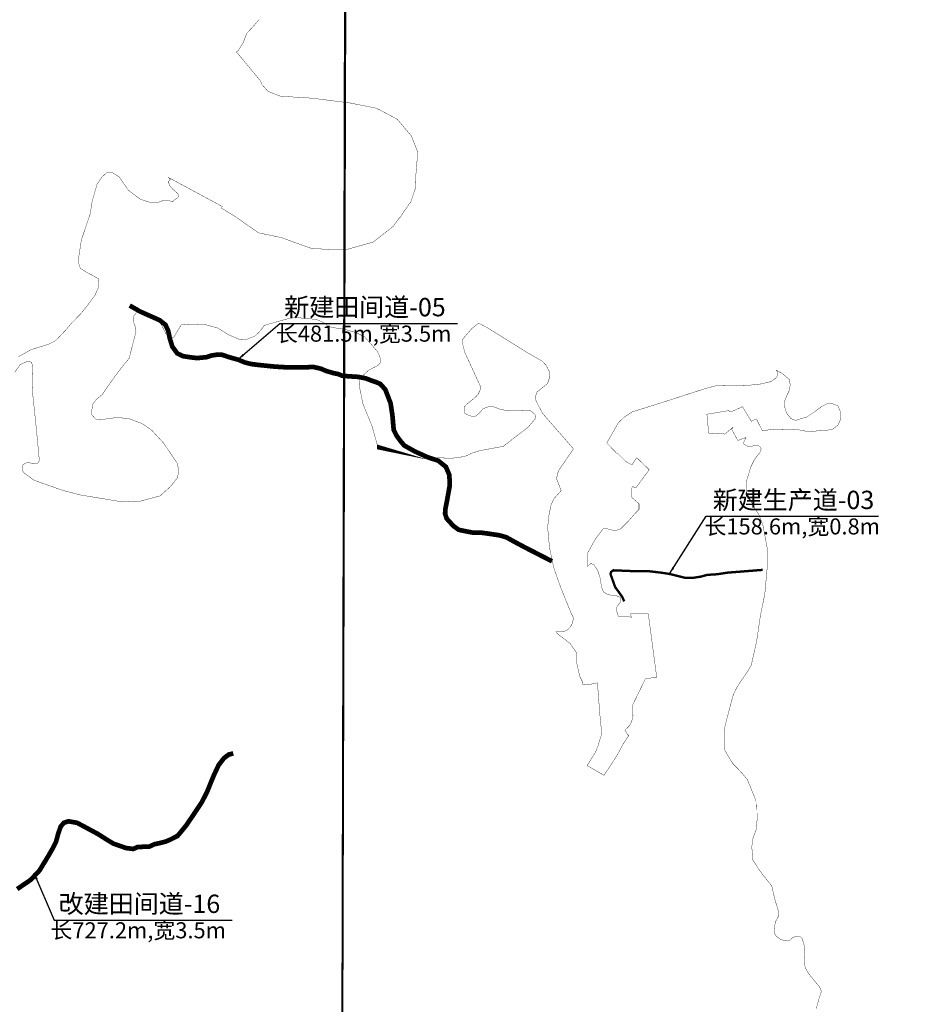
# Model space of a CAD drawing. Extents: x 36460950 to 36470851, y 3112393 to 3117655.
# Drawn here: x 36469068 to 36469824, y 3115000 to 3115838 of the extents above; entities that cross this region are included whole.
import ezdxf
from ezdxf.enums import TextEntityAlignment as Align

# ---------------------------------------------------------------- set-up
doc = ezdxf.new("R2010")
doc.units = 0
doc.header["$XCLIPFRAME"] = 0
doc.linetypes.add('X11', pattern=[6, 5, -1])
for name, color, linetype in [('00范围范围', 12, '912a'), ('03-1GH 新建机耕道', 10, 'CONTINUOUS'), ('03-2GH 改建机耕道', 222, 'X11'), ('03-3GH 新建生产道', 210, 'CONTINUOUS'), ('图H48 G 093091', 7, 'CONTINUOUS'), ('图H48 G 093092', 7, 'CONTINUOUS'), ('工程注记', 1, 'CONTINUOUS')]:
    doc.layers.add(name, color=color, linetype=linetype)
doc.styles.get("Standard").update_dxf_attribs({"font": 'rs.shx', "bigfont": 'hztxt.shx'})
doc.styles.add('宋体', font='SimSun.ttf')
doc.linetypes.add('912a', pattern='A,6,-1.333,[149,AAA.SHX,S=0.25,R=0,X=0,Y=0],-1.333,[149,AAA.SHX,S=0.25,R=0,X=0,Y=0],-1.333', length=9.999)
doc.dimstyles.get("Standard").update_dxf_attribs({"dimtxt": 0.18, "dimasz": 0.18, "dimexe": 0.18, "dimexo": 0.0625, "dimgap": 0.09, "dimtad": 0, "dimtih": 1, "dimtoh": 1, "dimdec": 4, "dimzin": 0, "dimdsep": 46, "dimtxsty": 'Standard', "dimcen": 0.09, "dimadec": 0, "dimazin": 0, "dimtfac": 1, "dimtdec": 4, "dimtofl": 0, "dimtmove": 0, "dimatfit": 3, "dimfxl": 0, "dimtolj": 1, "dimtzin": 0, "dimarcsym": 0})
picture_1 = doc.add_image_def('image1.jpg', size_in_pixel=(5984, 4260))
picture_2 = doc.add_image_def('image3.jpg', size_in_pixel=(5984, 4256))

msp = doc.modelspace()

# ---------------------------------------------------------------- linework, layer by layer
at = {"layer": '00范围范围', "const_width": 0.3}
for points in [[(36469272.2131, 3115837.8851), (36469266.84170001, 3115831.565799996), (36469261.4701, 3115825.878500003), (36469258.6265, 3115818.295200001), (36469254.20290001, 3115811.027900007), (36469252.75810629, 3115810.161032923), (36469273.34171172, 3115785.367328081), (36469274.3905, 3115782.483100001), (36469279.6078, 3115776.613700001), (36469280.73649999, 3115776.166800002), (36469281.09908768, 3115776.02328529), (36469290.04230001, 3115772.4835), (36469317.43270001, 3115770.7443), (36469349.5333, 3115766.672100002), (36469371.79350001, 3115762.266299997), (36469389.41610001, 3115752.991300005), (36469399.0112, 3115741.735600006), (36469401.4738, 3115738.846700002), (36469407.0388, 3115724.934000002), (36469405.3693, 3115704.5288), (36469405.1838, 3115694.511700001), (36469401.1028, 3115682.454100003), (36469395.3519, 3115674.469400002), (36469392.7199, 3115670.280400002), (36469391.6813, 3115668.9364), (36469391.498, 3115668.810400002), (36469391.287, 3115668.825500004), (36469391.19529999, 3115668.803599995), (36469391.1247, 3115668.754600001), (36469390.8311, 3115668.316100009), (36469390.1573, 3115667.257199999), (36469386.1389, 3115661.677900001), (36469369.0729, 3115648.321700003), (36469351.9156, 3115643.523399999), (36469346.3777, 3115641.941300001), (36469344.7806, 3115641.941300001), (36469337.2797, 3115641.941300001), (36469326.4019, 3115642.3368), (36469315.9195, 3115643.127900001), (36469290.80149999, 3115652.225800004), (36469271.6169, 3115656.181499999), (36469251.4433, 3115670.223700004), (36469239.7906, 3115677.4231), (36469240.86169782, 3115678.570833689), (36469195.19413943, 3115703.154668985), (36469196.6599, 3115701.876100002), (36469196.22950001, 3115701.602300007), (36469195.1469, 3115699.870099999), (36469195.1469, 3115698.895800002), (36469196.2295, 3115696.081100006), (36469198.6111, 3115693.266500002), (36469202.4001, 3115690.127099998), (36469203.5909, 3115688.286700007), (36469203.5909, 3115687.095899999), (36469202.7247, 3115686.013299998), (36469200.88429999, 3115684.822499994), (36469199.1523, 3115683.6317), (36469198.7019, 3115682.5054), (36469196.3431, 3115683.363100002), (36469194.1779, 3115684.084899999), (36469193.4069, 3115684.084899999), (36469192.0129, 3115684.084899999), (36469189.9919, 3115683.5075), (36469186.8166, 3115682.352699999), (36469181.4759, 3115682.352699999), (36469178.5681, 3115682.352699999), (36469174.4789, 3115683.6613), (36469171.0141, 3115684.7699), (36469160.7761, 3115692.536499999), (36469153.00949999, 3115703.833700005), (36469147.3609, 3115707.3639), (36469142.4185, 3115707.3639), (36469138.5351, 3115703.833700005), (36469134.2987, 3115697.832100002), (36469132.1179, 3115690.199100001), (36469130.06229999, 3115683.004700005), (36469128.2971, 3115672.060800001), (36469120.88349999, 3115650.172800006), (36469118.0591, 3115631.8149), (36469119.9655, 3115626.025100008), (36469124.7667, 3115622.918500001), (36469130.6977, 3115619.811899999), (36469135.4989, 3115616.987500003), (36469135.78130001, 3115613.3159), (36469135.4989, 3115609.926900001), (36469132.3923, 3115602.866200004), (36469127.30870001, 3115596.0879), (36469121.09529999, 3115588.180100007), (36469112.6225, 3115579.425000001), (36469108.1037, 3115574.058700003), (36469099.0659, 3115564.4563), (36469092.8525, 3115561.3495), (36469085.5095, 3115559.090100002), (36469077.6015, 3115556.548300002), (36469067.1516, 3115550.617299998)], [(36469064.0451, 3115537.3433), (36469068.8463, 3115544.1215), (36469075.3421, 3115546.945700003), (36469078.44889999, 3115546.098500006), (36469079.5785, 3115542.144400001), (36469079.1079, 3115522.581900002), (36469082.7229, 3115487.937500007), (36469085.13290001, 3115462.3309), (36469083.62669999, 3115459.920900002), (36469080.31299999, 3115459.619500002), (36469078.5053, 3115460.222100001), (36469074.5891, 3115460.824500002), (36469070.9739, 3115458.715700002), (36469070.37150001, 3115456.607100001), (36469070.6728, 3115453.895700008), (36469072.1789, 3115451.787000002), (36469080.7145, 3115445.661499999), (36469104.4134, 3115437.226300001), (36469119.67690001, 3115433.2094), (36469156.2291, 3115427.184500001), (36469171.49270001, 3115427.987600001), (36469187.9613, 3115432.406300001), (36469196.7981, 3115440.4397), (36469202.82309999, 3115448.071500011), (36469203.62659999, 3115454.498300003), (36469202.42149999, 3115460.121700007), (36469191.1071, 3115476.910300003), (36469180.8289, 3115488.152100002), (36469172.47789999, 3115493.933700003), (36469161.2361, 3115498.109099999), (36469151.2791, 3115499.072700003), (36469143.8917, 3115498.109099999), (36469137.1465, 3115497.145500008), (36469133.29230001, 3115497.466599999), (36469129.7591, 3115501.3211), (36469129.7591, 3115505.496700002), (36469130.7227, 3115510.6357), (36469133.6133, 3115514.490100008), (36469138.75249999, 3115518.665499996), (36469143.8917, 3115526.374299997), (36469153.5276, 3115539.543200003), (36469161.55730001, 3115549.500299994), (36469165.6374, 3115565.491100002), (36469167.34949999, 3115571.997700004), (36469167.0071, 3115575.764699999), (36469165.6374, 3115579.189300001), (36469164.9523, 3115584.668500001), (36469168.0345, 3115588.777900003), (36469171.1165, 3115589.805300005), (36469175.5685, 3115588.777900003), (36469182.075, 3115585.353500001), (36469187.2119, 3115580.901500002), (36469190.2939, 3115575.422300002), (36469192.6911, 3115570.285500003), (36469196.8005, 3115566.518500004), (36469199.5401, 3115567.545900006), (36469202.2797, 3115571.997700004), (36469205.7043, 3115577.819500003), (36469210.1561, 3115578.162000002), (36469217.0053, 3115577.819500003), (36469224.8817, 3115578.504300006), (36469237.2099, 3115575.0799), (36469245.7713, 3115569.600500003), (36469255.3601, 3115565.491100002), (36469262.20909999, 3115565.833700001), (36469269.0581, 3115568.573300008), (36469273.50999999, 3115573.367500007), (36469276.5921, 3115577.477100002), (36469288.5779, 3115580.901500002), (36469301.614, 3115584.417300001), (36469311.47669999, 3115583.321500003), (36469320.6087, 3115582.5909), (36469327.1839, 3115579.668700006), (36469331.5673, 3115576.381100001), (36469336.6812, 3115575.285299998), (36469344.7176, 3115574.1895), (36469354.5801, 3115571.267099999), (36469361.8857, 3115567.614300001), (36469367.7303, 3115561.039299998), (36469372.8349, 3115555.033300005), (36469373.52690001, 3115553.649100006), (36469374.5651, 3115551.572900001), (36469375.0841, 3115549.669700002), (36469375.2571, 3115548.4585), (36469375.2571, 3115546.555300001), (36469375.0841, 3115545.517200004), (36469374.39210001, 3115544.652099993), (36469373.52689999, 3115543.614100013), (36469372.14270001, 3115542.748900004), (36469370.58569999, 3115542.056899998), (36469365.56809999, 3115539.4617), (36469357.8677, 3115532.547100002), (36469357.50230001, 3115524.876300007), (36469360.42470001, 3115510.630100001), (36469368.1687, 3115491.708500003), (36469372.55210001, 3115476.804900002), (36469372.5521, 3115471.305524822), (36469412.86485944, 3115463.866246361), (36469414.96369999, 3115465.011100005), (36469419.0901, 3115465.836300001), (36469422.1161, 3115464.7359), (36469436.69630001, 3115464.460900003), (36469446.8749, 3115465.836300001), (36469453.4773, 3115468.862500004), (36469460.0797, 3115470.879900008), (36469479.88669999, 3115474.547799993), (36469491.3401, 3115483.497500001), (36469501.0191, 3115490.830100002), (36469507.4719, 3115498.456100002), (36469507.4719, 3115499.922800001), (36469506.5919, 3115501.9757), (36469502.4857, 3115505.202100003), (36469497.7929, 3115504.908800002), (36469486.06050001, 3115504.615500003), (36469477.8481, 3115505.788699999), (36469471.6887, 3115508.135299999), (36469466.9958, 3115508.135299999), (36469462.30290001, 3115506.375299999), (36469460.2497, 3115503.442300001), (36469456.1435, 3115500.2159), (36469452.6237, 3115500.2159), (36469449.9841, 3115501.095899999), (36469446.7577, 3115502.855700001), (36469446.4643, 3115504.908800002), (36469446.4643, 3115507.841900004), (36469448.5175, 3115510.188300002), (36469454.3835, 3115514.8813), (36469458.1965, 3115518.400900003), (36469459.9563, 3115521.920400003), (36469460.54309999, 3115525.1469), (36469447.05089999, 3115554.477499999), (36469444.9979, 3115562.690099999), (36469444.9979, 3115565.036500001), (36469446.17109999, 3115566.796300013), (36469453.7487, 3115575.479300002), (36469458.9756, 3115579.298899999), (36469466.3569, 3115575.406300003), (36469489.377, 3115561.033600001), (36469499.417, 3115554.765400002), (36469512.7371, 3115547.145399999), (36469515.9171, 3115543.845500002), (36469519.0972, 3115538.085500002), (36469519.2772, 3115533.3455), (36469517.4773, 3115527.945599994), (36469508.5974, 3115520.805400001), (36469507.03740001, 3115516.665500002), (36469507.5175, 3115513.845400002), (36469508.9575, 3115510.665400002), (36469513.2175, 3115502.565499999), (36469539.52569471, 3115472.379136551), (36469526.7345097, 3115453.75414486), (36469525.0830747, 3115447.148632672), (36469529.06031681, 3115436.808188895), (36469527.0967, 3115434.674900001), (36469522.8455, 3115429.873900007), (36469520.3875, 3115424.279899999), (36469518.35309999, 3115414.278100004), (36469517.5902, 3115405.208699999), (36469519.1083, 3115388.652900003), (36469522.60609999, 3115371.693299999), (36469528.6403, 3115354.435100002), (36469537.5218, 3115332.563300004), (36469539.45110067, 3115328.8947744), (36469539.3662718, 3115327.23183698), (36469538.3352266, 3115323.501829373), (36469536.9606792, 3115320.988317793), (36469535.0596201, 3115318.893800961), (36469533.4950745, 3115317.812786741), (36469531.748527, 3115317.165270548), (36469524.7413516, 3115316.596204344), (36469525.908363, 3115315.039716341), (36469536.642572, 3115306.783323102), (36469542.4226921, 3115298.526382755), (36469542.4226674, 3115293.572385639), (36469542.4226453, 3115289.443888057), (36469544.8996539, 3115278.709917801), (36469547.3766845, 3115273.75594423), (36469547.37666883, 3115271.570723828), (36469549.9403, 3115271.820900001), (36469554.548431, 3115272.157024272), (36469559.90964239, 3115273.284450928), (36469559.9805, 3115272.677100001), (36469560.0895795, 3115271.205884755), (36469561.8359, 3115247.652300004), (36469563.0337, 3115235.459700007), (36469563.4005, 3115231.618700003), (36469563.0627, 3115228.101300005), (36469561.7513, 3115224.057100002), (36469560.7899, 3115220.823500002), (36469560.5489, 3115220.013100002), (36469558.3859, 3115214.542300008), (36469552.98308927, 3115205.814924041), (36469552.5319, 3115205.086100003), (36469551.2211, 3115202.821900003), (36469565.5389, 3115194.605700001), (36469566.10546646, 3115195.472383006), (36469576.34630001, 3115211.137899999), (36469582.4695, 3115222.363600004), (36469586.602, 3115228.304200001), (36469585.35982101, 3115229.599702884), (36469583.31019191, 3115233.12108575), (36469586.9349, 3115236.544300001), (36469588.7353, 3115239.785), (36469589.8155, 3115242.905700002), (36469590.1756, 3115245.426300004), (36469589.9671, 3115254.598900003), (36469592.6599631, 3115260.142426446), (36469600.7027, 3115276.699200002), (36469610.3337, 3115278.115600001), (36469606.20857732, 3115309.18462937), (36469605.08922601, 3115317.615205007), (36469605.13574325, 3115317.636423398), (36469605.05375054, 3115317.882393811), (36469604.77169999, 3115320.006700004), (36469603.1759, 3115332.0251), (36469588.0753, 3115332.0251), (36469588.85642458, 3115328.900912024), (36469586.1846309, 3115329.902780756), (36469581.2306027, 3115329.902733473), (36469577.68696605, 3115329.902699776), (36469576.6014, 3115333.00410001), (36469576.0913, 3115337.341300001), (36469578.3874, 3115340.658), (36469579.663, 3115342.188700002), (36469579.663, 3115345.760500001), (36469575.3259, 3115347.801600005), (36469571.75409999, 3115347.801600005), (36469568.4373, 3115348.566900006), (36469564.8655, 3115350.863100002), (36469563.3349, 3115354.945300005), (36469562.3143, 3115362.0887), (36469560.66324053, 3115367.225457303), (36469560.0182, 3115369.232300006), (36469556.9567, 3115373.8246), (36469554.1503, 3115374.845300002), (36469551.50559882, 3115372.389410846), (36469551.5056011, 3115373.663425721), (36469551.5056085, 3115377.791923352), (36469551.5056175, 3115382.745920509), (36469551.5056189, 3115383.571420044), (36469556.4595624, 3115392.653962359), (36469558.9365204, 3115396.782483798), (36469564.7159433, 3115404.213535), (36469568.8444389, 3115404.213574473), (36469574.6244486, 3115402.562630642), (36469576.1104423, 3115403.05764457), (36469579.5784276, 3115404.213677103), (36469586.1838575, 3115410.819236659), (36469591.9632883, 3115417.424788313), (36469595.2662532, 3115420.7278181), (36469595.2662059, 3115425.68181539), (36469588.6606576, 3115431.461249087), (36469588.6605944, 3115438.066745486), (36469589.76018077, 3115440.26597189), (36469592.7269, 3115439.325300008), (36469593.90870842, 3115440.9473929), (36469603.9377, 3115454.712700013), (36469593.3863, 3115464.824500002), (36469589.29755923, 3115458.802922715), (36469586.183384, 3115460.360209651), (36469583.7063708, 3115462.011685058), (36469577.1008146, 3115468.61661832), (36469576.2748154, 3115468.61661041), (36469571.7462754, 3115473.298564572), (36469569.98624818, 3115475.118192593), (36469568.99694005, 3115476.140873272), (36469567.85176166, 3115477.324570268), (36469577.6575, 3115494.586100001), (36469582.5775, 3115499.206200004), (36469589.4174, 3115503.826200003), (36469613.4634, 3115511.327399999), (36469634.1683, 3115518.011699999), (36469652.1172, 3115523.806799999), (36469660.51719999, 3115526.026900003), (36469681.99740001, 3115526.387100004), (36469684.6865, 3115526.433100004), (36469688.9576, 3115526.507100003), (36469699.45769999, 3115527.647300001), (36469707.6778, 3115529.6873), (36469711.638, 3115532.567400003), (36469713.078, 3115534.7874), (36469713.078, 3115537.787400002), (36469712.0905, 3115539.282100001), (36469716.79490001, 3115536.718700003), (36469723.26270001, 3115531.366100002), (36469723.9317, 3115526.682500001), (36469723.0396, 3115521.775700005), (36469721.0324, 3115517.761300003), (36469719.4712, 3115513.746700002), (36469719.02509999, 3115509.509100003), (36469719.91730001, 3115505.271500004), (36469721.2555, 3115502.149099998), (36469724.60089999, 3115498.134700006), (36469727.14592205, 3115497.086698422), (36469728.39220001, 3115496.573500006), (36469734.7249, 3115498.525500003), (36469737.79290001, 3115499.362300012), (36469744.4869, 3115503.824900005), (36469750.90189999, 3115508.566599999), (36469755.3645, 3115510.797800008), (36469759.8271, 3115510.797800008), (36469764.5685, 3115508.845300006), (36469766.5209, 3115504.382700004), (36469767.0786, 3115498.246700002), (36469764.8475, 3115492.947400002), (36469760.10589999, 3115489.0425), (36469755.0855, 3115488.205800006), (36469738.9087, 3115487.090100002), (36469731.6569, 3115488.484700002), (36469722.2436, 3115488.903100004), (36469710.3202, 3115489.112300003), (36469700.23010001, 3115487.83190001), (36469695.07970001, 3115497.875300013), (36469690.81109999, 3115495.741099998), (36469683.3413, 3115508.279700002), (36469673.50233305, 3115503.770282334), (36469671.4084275, 3115504.887000101), (36469653.0364171, 3115501.824826252), (36469654.5675692, 3115485.749349661), (36469668.3465693, 3115484.983981799), (36469675.11416227, 3115490.710484555), (36469675.3379, 3115490.138700003), (36469674.0041, 3115489.338300003), (36469679.3396, 3115479.467500001), (36469686.2993, 3115482.110499999), (36469684.5905, 3115478.3915), (36469684.5905, 3115476.299700001), (36469687.9897, 3115474.469300004), (36469690.8659, 3115474.469300004), (36469693.4807, 3115475.253900003), (36469696.61850001, 3115475.253899999), (36469698.1873, 3115474.207899997), (36469699.2333, 3115472.377500005), (36469698.44890001, 3115469.762699997), (36469696.3571, 3115467.147900006), (36469693.48069999, 3115463.225700004), (36469690.6045, 3115457.473100001), (36469686.5401, 3115444.395300005), (36469686.5401, 3115437.528299998), (36469686.54010001, 3115432.950300012), (36469690.7911, 3115427.391500004), (36469693.73390001, 3115421.832500007), (36469697.0039, 3115416.927500006), (36469700.6009, 3115407.771500003), (36469704.4431, 3115387.497700002), (36469704.4431, 3115372.537500001), (36469702.2973, 3115348.932500003), (36469698.6186, 3115330.845300002), (36469695.3093, 3115308.379700001), (36469691.50588555, 3115291.580983048), (36469690.7089, 3115288.060900001), (36469686.4919, 3115281.1603), (36469681.89130001, 3115274.642899999), (36469678.4411, 3115269.275699999), (36469675.3741, 3115262.758300003), (36469670.19849999, 3115243.302300004), (36469667.89829999, 3115234.101300005), (36469667.80783717, 3115232.202021146), (36469667.6107, 3115228.063100001), (36469667.6107, 3115221.1625), (36469667.8983, 3115216.561900003), (36469671.9237, 3115209.661300007), (36469675.0865, 3115204.485700004), (36469679.6869, 3115199.885300009), (36469683.13740001, 3115196.147500008), (36469687.45030001, 3115190.971900005), (36469688.83087298, 3115187.599525081), (36469694.4861, 3115173.785300002), (36469695.9243, 3115165.515100004), (36469695.92429999, 3115157.604499999), (36469695.20509999, 3115148.974900005), (36469692.3285, 3115141.423700005), (36469691.2499, 3115133.8727), (36469691.58821903, 3115128.627672767), (36469691.9689, 3115122.725899998), (36469698.8009, 3115112.298299998), (36469708.2198, 3115100.4264), (36469711.1425, 3115087.948100001), (36469713.5033, 3115080.528500006), (36469713.8405, 3115074.458199997), (36469711.4797, 3115070.073800001), (36469710.4681, 3115065.352299999), (36469710.21353496, 3115061.789898459), (36469710.1307, 3115060.6307), (36469712.4915, 3115057.258099999), (36469715.8641, 3115054.897500003), (36469719.5739, 3115053.8857), (36469721.7345, 3115053.851900002), (36469722.4157, 3115053.852), (36469723.77809999, 3115054.241099996), (36469724.4594, 3115054.922300007), (36469725.52989999, 3115056.090299994), (36469727.1845, 3115056.9661), (36469729.9095, 3115057.550100006), (36469732.24530001, 3115057.550100006), (36469733.89970001, 3115055.895500006), (36469734.6783, 3115053.851900002), (36469735.3595, 3115051.613300001), (36469736.04089999, 3115048.596299998), (36469736.33270001, 3115045.384700002), (36469736.4301, 3115040.907900002), (36469736.0409, 3115038.4749), (36469736.0409, 3115035.652500002), (36469736.43009999, 3115032.246300001), (36469737.5007, 3115029.326499999), (36469738.3766, 3115027.866700001), (36469740.3231, 3115024.947099997), (36469747.0384, 3115016.674699999), (36469748.3035, 3115015.312100008), (36469748.9847, 3115014.0469), (36469749.8607, 3115012.684500001), (36469750.1526, 3115011.321900001), (36469750.1525, 3115010.251300003), (36469750.0553, 3115009.278100003), (36469749.6659, 3115008.3048), (36469749.2766, 3115007.1371), (36469748.4981, 3115004.801300008), (36469746.0519, 3114995.943700001)]]:
    msp.add_lwpolyline(points, dxfattribs=at)
at = {"layer": '03-1GH 新建机耕道', "lineweight": -3, "ltscale": 0.5, "const_width": 4}
msp.add_lwpolyline([(36469161.97950951, 3115594.342022343), (36469170.71077697, 3115589.314928954), (36469187.37956031, 3115581.906580808), (36469192.40665369, 3115577.937822869), (36469194.78790846, 3115572.646145616), (36469196.11082777, 3115566.296132918), (36469198.22749867, 3115559.416952493), (36469202.46084047, 3115553.596107518), (36469207.48793386, 3115551.214852758), (36469214.63169815, 3115550.156517306), (36469219.39420767, 3115549.62734958), (36469227.33172355, 3115550.421101168), (36469231.30048148, 3115551.744020479), (36469236.32757487, 3115552.537772069), (36469240.29633281, 3115552.537772069), (36469245.58801006, 3115550.685685029), (36469254.84844524, 3115548.039846407), (36469259.87553863, 3115545.923175504), (36469265.16721588, 3115544.600256193), (36469271.25264473, 3115543.806504605), (36469285.46079815, 3115542.351293363), (36469294.19206561, 3115541.822125636), (36469312.97751985, 3115541.822125636), (36469318.2691971, 3115542.086709501), (36469324.88379367, 3115540.499206325), (36469329.11713547, 3115538.647119287), (36469335.46714816, 3115536.795032248), (36469339.4359061, 3115536.001280665), (36469342.87549632, 3115534.546069419), (36469348.03488164, 3115534.149193626), (36469356.3692733, 3115533.620025899), (36469362.76889548, 3115532.379789045), (36469367.531405, 3115530.527702007), (36469371.50016294, 3115529.204782693), (36469375.20433702, 3115527.61727952), (36469379.43767881, 3115522.854769994), (36469383.93560448, 3115511.213080043), (36469385.52310765, 3115500.629725546), (36469386.5814431, 3115488.458867868), (36469388.96269786, 3115483.696358345), (36469392.40228807, 3115478.933848821), (36469395.57729442, 3115475.229674743), (36469399.81063622, 3115472.848419983), (36469405.10231347, 3115469.937997496), (36469415.68566798, 3115465.175487969), (36469424.35078948, 3115462.370899027), (36469430.96538604, 3115457.079221778), (36469433.94195449, 3115450.133895388), (36469434.27268432, 3115441.204190029), (36469431.95757552, 3115428.305726731), (36469430.63465621, 3115421.691130167), (36469430.31193691, 3115417.232802401), (36469431.6268457, 3115413.092154635), (36469434.60341415, 3115409.784856355), (36469437.50951231, 3115406.685371321), (36469441.87947037, 3115403.500989623), (36469448.1633371, 3115402.178070307), (36469453.45501436, 3115401.185880823), (36469460.06961092, 3115401.185880823), (36469467.34566713, 3115400.193691337), (36469476.27537249, 3115398.870772026), (36469482.2285094, 3115397.217122884), (36469488.18164631, 3115393.909824606), (36469492.48113407, 3115391.594715809), (36469497.4420815, 3115388.948877184), (36469521.25462912, 3115376.711873544)], dxfattribs=at)
at = {"layer": '03-2GH 改建机耕道', "lineweight": -3, "ltscale": 0.5, "const_width": 4}
msp.add_lwpolyline([(36469066.23322431, 3115097.78811691), (36469077.87491426, 3115105.725632783), (36469085.28326241, 3115113.663148658), (36469092.69161056, 3115125.834006337), (36469096.66036849, 3115132.713186761), (36469099.30620712, 3115138.004864011), (36469101.15829416, 3115144.884044437), (36469103.27496506, 3115150.969473273), (36469105.92080368, 3115154.144479621), (36469109.88956162, 3115155.467398938), (36469117.29790977, 3115154.144479621), (36469135.02502856, 3115144.619460575), (36469141.63962512, 3115140.386118772), (36469148.25422169, 3115136.417360833), (36469158.83757618, 3115132.713186761), (36469164.92300502, 3115131.919435173), (36469168.62717909, 3115133.506938346), (36469174.24154343, 3115133.826783395), (36469178.33779515, 3115133.78876911), (36469182.96246853, 3115135.920501747), (36469188.32737035, 3115137.106286138), (36469192.66048555, 3115138.24052326), (36469196.32308698, 3115139.787177975), (36469198.69604509, 3115140.972962366), (36469198.69604509, 3115140.972962366), (36469202.66810334, 3115143.035168653), (36469205.13975212, 3115145.942379886), (36469209.90226164, 3115151.763224861), (36469217.3106098, 3115162.611163223), (36469223.39603863, 3115171.871598409), (36469227.62938043, 3115180.073698146), (36469230.53980292, 3115187.217462432), (36469233.45022541, 3115194.361226723), (36469237.6835672, 3115203.357078047), (36469242.18149287, 3115209.17792302), (36469246.41483467, 3115212.352929372), (36469250.11900874, 3115213.14668096)], dxfattribs=at)
at = {"layer": '03-3GH 新建生产道', "const_width": 2}
msp.add_lwpolyline([(36469700.4683035, 3115369.391720021), (36469670.30574318, 3115367.010465255), (36469661.83905958, 3115365.687545944), (36469653.37237598, 3115365.158378217), (36469647.551531, 3115363.570875045), (36469640.40776671, 3115362.51253959), (36469633.79317015, 3115362.777123457), (36469627.70774131, 3115364.364626629), (36469621.09314475, 3115365.952129805), (36469614.21396433, 3115367.010465255), (36469603.10144211, 3115368.33338457), (36469597.54518099, 3115368.33338457), (36469590.4014167, 3115368.33338457), (36469573.41513273, 3115369.021302611), (36469571.5630457, 3115367.6983833), (36469571.03387797, 3115365.84629626), (36469572.35679729, 3115362.142122189), (36469575.00263591, 3115354.733774036), (36469577.9130584, 3115350.765016099), (36469581.08806475, 3115346.26709044), (36469582.67556792, 3115342.562916363)], dxfattribs=at)

# ---------------------------------------------------------------- texts
at = {"layer": '工程注记', "color": 1, "linetype": 'Continuous', "style": '宋体'}
for s, height, p in [('新建田间道-05', 15.6, (36469362.11220752, 3115590.940071546)), ('长481.5m,宽3.5m', 13.65, (36469361.03650493, 3115568.634697284)), ('改建田间道-16', 15.6, (36469170.30027308, 3115083.250466936)), ('长727.2m,宽3.5m', 13.65, (36469169.22457048, 3115060.945092674))]:
    msp.add_text(s, height=height, dxfattribs=at).set_placement(p, align=Align.MIDDLE)
at = {"layer": '工程注记', "color": 6, "linetype": 'Continuous', "style": '宋体'}
for s, height, p in [('新建生产道-03', 15.6, (36469726.704557, 3115426.90988213)), ('长158.6m,宽0.8m', 13.65, (36469725.6288544, 3115404.604507868))]:
    msp.add_text(s, height=height, dxfattribs=at).set_placement(p, align=Align.MIDDLE)

# ---------------------------------------------------------------- referenced raster images: frames only (the image files are external)
at = {"layer": '图H48 G 093091', "linetype": 'Continuous'}
image = msp.add_image(picture_1, insert=(36462563.50773519, 3112025.555348895), size_in_units=(7607.08272689581, 5418.959955713713), dxfattribs=at)
image.set_boundary_path([(5327.218863155693, 3880.203510205261), (5337.110736940056, 389.6328529082239), (507.5677337273955, 375.9641094077379), (496.741675991565, 3880.203510205261), (5327.218863155693, 3880.203510205261)])
at = {"layer": '图H48 G 093092', "linetype": 'Continuous'}
image = msp.add_image(picture_2, insert=(36468694.07519639, 3111969.298060323), size_in_units=(7645.330125719309, 5470.903630156068), dxfattribs=at)
image.set_boundary_path([(502.1705697029829, 3836.393081159797), (511.0760942101479, 382.2075371774845), (1646.789787627757, 380.9828170547262), (1646.789787627757, 3462.984931775369), (801.4737720042467, 3462.984931775369), (801.4737720042467, 3836.393081160262), (1646.789787627757, 3836.393081160262), (502.1705697029829, 3836.393081159797)])

# ---------------------------------------------------------------- leaders
at = {"layer": '工程注记', "color": 1, "linetype": 'Continuous'}
for points in [[(36469254.06685459, 3115548.374084485), (36469289.61299247, 3115578.991281019), (36469440.90278826, 3115578.992822744)], [(36469080.54334043, 3115111.67475818), (36469097.80105803, 3115071.301676409), (36469249.09085383, 3115071.303218135)]]:
    msp.add_leader(points, dimstyle='Standard', override={"dimasz": 6, "dimgap": 0.09, "dimtad": 0}, dxfattribs=at)
at = {"layer": '工程注记', "color": 6, "linetype": 'Continuous'}
msp.add_leader([(36469621.09314476, 3115365.952129805), (36469652.54600932, 3115414.961091603), (36469799.04061719, 3115414.962633328)], dimstyle='Standard', override={"dimasz": 6, "dimgap": 0.09, "dimtad": 0}, dxfattribs=at)

doc.saveas('drawing.dxf')
